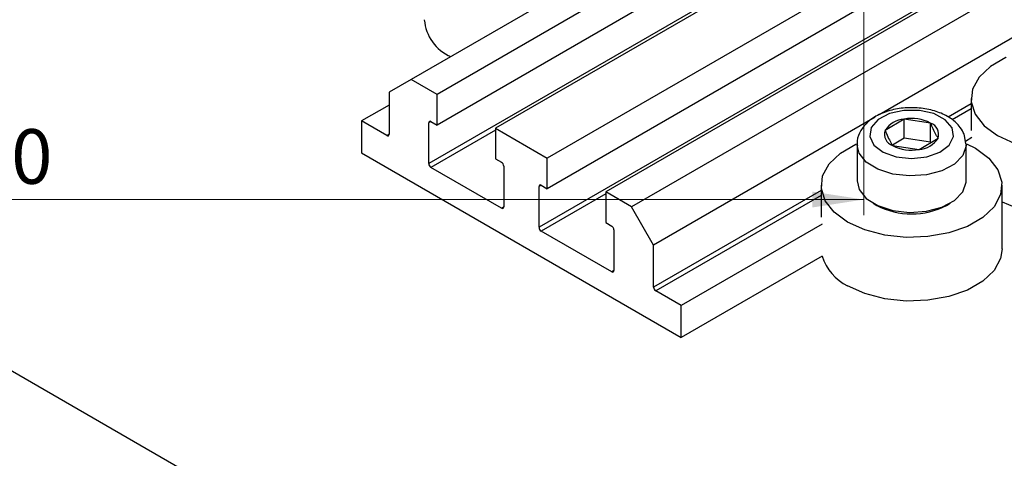
# Model space of a CAD drawing. Units: millimetres. Extents: x 5 to 458, y -20 to 317.
# Drawn here: x 91 to 155, y 127 to 155 of the extents above; entities that cross this region are included whole.
import ezdxf

# ---------------------------------------------------------------- set-up
doc = ezdxf.new("R2010")
doc.units = ezdxf.units.MM
doc.styles.add('SLDTEXTSTYLE0', font='TXT', dxfattribs={"width": 0.75})
doc.dimstyles.new('SLDDIMSTYLE2', dxfattribs={"dimtxt": 3.5, "dimasz": 3.302, "dimexe": 0, "dimexo": 0.0625, "dimgap": 0.875, "dimtad": 1, "dimdec": 0, "dimrnd": 1e-09, "dimzin": 12, "dimdsep": 46, "dimtxsty": 'SLDTEXTSTYLE0', "dimsah": 1, "dimcen": 0.09, "dimadec": 0, "dimazin": 3, "dimtfac": 1, "dimtdec": 0, "dimtofl": 0, "dimtmove": 0, "dimatfit": 3, "dimfxl": 1, "dimfrac": 2, "dimtolj": 1, "dimtzin": 12, "dimarcsym": 0})

# ---------------------------------------------------------------- blocks, each defined once
blk = doc.blocks.new('_D_8')
at = {"color": 7, "linetype": 'Continuous', "lineweight": 0}
for p, q in [((145.61, 298.778), (145.61, 142.778)), ((15.61, 158.778), (15.61, 142.778)), ((15.61, 143.778), (145.61, 143.778))]:
    blk.add_line(p, q, dxfattribs=at)
at = {"color": 7, "linetype": 'Continuous', "lineweight": 18}
for points in [[(15.61, 143.778), (18.912, 143.27), (18.912, 144.286)], [(145.61, 143.778), (142.308, 144.286), (142.308, 143.27)]]:
    blk.add_solid(points, dxfattribs=at)
at = {"color": 7, "linetype": 'Continuous', "lineweight": 18, "insert": (85.612, 148.29), "char_height": 3.5, "attachment_point": 1, "style": 'SLDTEXTSTYLE0'}
blk.add_mtext('130', dxfattribs=at)

msp = doc.modelspace()

# ---------------------------------------------------------------- linework, layer by layer
at = {"color": 7, "linetype": 'Continuous', "lineweight": 25}
for p, q in [((185.157, 191.068), (116.567, 151.472)), ((186.818, 190.109), (118.229, 150.513)), ((186.818, 188.149), (118.229, 148.553)), ((190.566, 187.945), (121.977, 148.349)), ((193.889, 186.027), (125.3, 146.431)), ((186.288, 185.679), (117.699, 146.083)), ((193.889, 184.067), (125.3, 144.471)), ((197.637, 183.863), (129.048, 144.267)), ((199.299, 182.904), (130.709, 143.308)), ((193.359, 181.597), (124.77, 142.001)), ((158.287, 93.914), (42.321, 160.86)), ((155.956, 154.617), (146.599, 149.215)), ((116.567, 151.472), (115.153, 150.656)), ((118.229, 150.513), (116.567, 151.472)), ((115.153, 150.656), (115.153, 147.961)), ((118.229, 148.553), (118.229, 150.513)), ((115.153, 149.839), (113.385, 148.818)), ((152.487, 150.247), (152.487, 148.206)), ((146.34, 149.065), (132.124, 140.859)), ((115.012, 147.879), (113.385, 148.818)), ((113.385, 148.818), (113.385, 146.777)), ((117.699, 146.083), (117.699, 148.696)), ((117.84, 148.778), (118.229, 148.553)), ((148.195, 148.934), (146.974, 148.211)), ((148.195, 147.709), (148.195, 148.934)), ((149.891, 148.685), (148.195, 148.934)), ((149.891, 147.461), (149.891, 148.685)), ((121.977, 148.349), (121.977, 146.39)), ((121.977, 148.349), (125.3, 146.431)), ((152.159, 147.347), (152.055, 147.893)), ((145.17, 147.309), (145.17, 144.973)), ((148.195, 147.709), (147.436, 147.26)), ((147.449, 147.238), (149.145, 146.989)), ((149.891, 147.461), (148.195, 147.709)), ((149.145, 146.989), (150.366, 147.713)), ((152.541, 147.747), (152.128, 147.508)), ((152.17, 144.973), (152.17, 147.309)), ((113.385, 146.777), (133.891, 134.939)), ((121.977, 146.39), (122.365, 146.165)), ((122.507, 145.92), (122.507, 143.307)), ((125.3, 144.471), (125.3, 146.431)), ((122.365, 143.226), (117.84, 145.838)), ((124.911, 144.696), (125.3, 144.471)), ((142.87, 144.696), (142.87, 142.654)), ((154.47, 140.613), (154.47, 144.696)), ((124.77, 142.001), (124.77, 144.614)), ((129.048, 144.267), (129.048, 142.308)), ((130.709, 143.308), (129.048, 144.267)), ((146.195, 143.545), (146.435, 143.406)), ((150.905, 143.406), (151.145, 143.545)), ((132.124, 140.859), (130.709, 143.308)), ((129.048, 142.308), (129.437, 142.083)), ((142.925, 142.195), (133.891, 136.98)), ((129.437, 139.144), (124.911, 141.756)), ((129.578, 141.838), (129.578, 139.225)), ((132.124, 138.164), (132.124, 140.859)), ((142.925, 140.154), (133.891, 134.939)), ((133.891, 136.98), (132.265, 137.919)), ((133.891, 134.939), (133.891, 136.98))]:
    msp.add_line(p, q, dxfattribs=at)
at = {"color": 8, "linetype": 'Continuous', "lineweight": 25}
for p, q in [((152.487, 149.919), (151.01, 149.067)), ((152.487, 149.593), (151.27, 148.891)), ((117.84, 148.778), (117.699, 148.696)), ((115.153, 147.961), (115.012, 147.879)), ((121.977, 148.226), (117.84, 145.838)), ((124.911, 144.696), (124.77, 144.614)), ((129.048, 144.144), (124.911, 141.756)), ((142.87, 144.368), (132.124, 138.164)), ((142.87, 144.041), (132.265, 137.919)), ((122.507, 143.307), (122.365, 143.226)), ((129.578, 139.225), (129.437, 139.144))]:
    msp.add_line(p, q, dxfattribs=at)
at = {"color": 7, "linetype": 'Continuous', "lineweight": 25, "flags": 128}
for points in [[(154.738, 152.896), (154.71, 152.883), (153.721, 152.312), (152.997, 151.621), (152.582, 150.851), (152.497, 150.045), (152.749, 149.251), (153.323, 148.515), (154.185, 147.88), (155.286, 147.382), (156.561, 147.051), (157.936, 146.905), (159.332, 146.954), (160.667, 147.194), (161.863, 147.612), (162.852, 148.182), (163.576, 148.873), (163.992, 149.644), (164.076, 150.449), (163.824, 151.243), (163.25, 151.979), (162.388, 152.615), (162.388, 152.615)], [(151.269, 148.385), (150.829, 148.898), (150.097, 149.285), (149.173, 149.493), (148.18, 149.495), (147.254, 149.289), (146.519, 148.904), (146.075, 148.392), (145.981, 147.822), (146.25, 147.271), (146.846, 146.813), (147.688, 146.51), (148.663, 146.403), (149.639, 146.507), (150.484, 146.807), (151.084, 147.264), (151.358, 147.814), (151.269, 148.385)], [(144.569, 142.328), (143.706, 142.963), (143.132, 143.7), (142.88, 144.494), (142.965, 145.299), (143.381, 146.07), (144.104, 146.761), (145.093, 147.331), (145.136, 147.351)], [(152.183, 147.36), (152.771, 147.063), (153.633, 146.428), (154.207, 145.692), (154.459, 144.898), (154.375, 144.092), (153.959, 143.321), (153.236, 142.631), (152.247, 142.06), (151.05, 141.642), (149.715, 141.402), (148.32, 141.354), (146.944, 141.499), (145.669, 141.83), (144.569, 142.328), (144.569, 142.328)], [(154.47, 143.643), (155.286, 143.299), (156.561, 142.968), (157.936, 142.822), (159.332, 142.871), (160.667, 143.111), (161.863, 143.529), (162.852, 144.1), (163.576, 144.79), (163.992, 145.561), (164.087, 146.165)], [(145.17, 144.973), (145.301, 144.425), (145.759, 143.851), (146.503, 143.387), (147.458, 143.078), (148.532, 142.954), (149.619, 143.029), (150.614, 143.293), (151.418, 143.722), (151.953, 144.274), (152.167, 144.894), (152.17, 144.973)], [(154.47, 140.613), (154.375, 140.009), (153.959, 139.239), (153.236, 138.548), (152.247, 137.977), (151.05, 137.56), (149.715, 137.32), (148.32, 137.271), (146.944, 137.416), (145.669, 137.748), (144.569, 138.245)]]:
    msp.add_lwpolyline(points, dxfattribs=at)
at = {"color": 8, "linetype": 'Continuous', "lineweight": 25, "flags": 128}
msp.add_lwpolyline([(152.17, 147.335), (152.167, 147.229), (151.953, 146.609), (151.418, 146.057), (150.614, 145.628), (149.619, 145.364), (148.532, 145.29), (147.458, 145.413), (146.503, 145.722), (145.759, 146.186), (145.301, 146.76), (145.17, 147.27)], dxfattribs=at)
at = {"color": 7, "linetype": 'Continuous', "lineweight": 25}
for centre, radius, start, end in [((120.218, 155.527), 2.812, 184.45827, 246.86187), ((117.785, 148.71), 0.0873, 50.79671, 189.21404), ((148.297, 147.369), 1.569, 93.74083, 147.54504), ((148.671, 146.273), 2.704, 63.1719, 100.13522), ((149.624, 147.953), 0.78, 342.07864, 69.96819), ((115.067, 147.947), 0.0873, 230.79671, 9.21404), ((147.716, 147.971), 0.78, 162.07864, 249.96819), ((148.669, 149.651), 2.704, 243.1719, 280.13522), ((149.042, 148.555), 1.569, 273.74083, 327.54504), ((118.006, 146.097), 0.307, 182.60548, 237.39452), ((122.2, 145.906), 0.307, 2.60548, 57.39452), ((124.856, 144.628), 0.0873, 50.79671, 189.21404), ((148.67, 147.658), 4.803, 242.27295, 297.72705), ((122.421, 143.293), 0.0873, 230.79671, 9.21404), ((125.077, 142.015), 0.307, 182.60548, 237.39452), ((129.271, 141.824), 0.307, 2.60548, 57.39452), ((145.939, 141.089), 3.156, 197.22667, 244.25985), ((129.492, 139.211), 0.0873, 230.79671, 9.21404), ((132.431, 138.178), 0.307, 182.60548, 237.39452)]:
    msp.add_arc(centre, radius, start, end, dxfattribs=at)
for points, knots in [([(151.988, 148.082), (151.905, 148.223), (151.698, 148.577), (151.156, 149.034), (150.369, 149.421), (149.415, 149.649), (148.383, 149.692), (147.368, 149.542), (146.451, 149.201), (145.739, 148.696), (145.313, 148.07), (145.132, 147.561), (145.184, 147.296), (145.193, 147.254)], [0, 0, 0, 0, 0.063184, 0.158822, 0.260738, 0.36717, 0.473612, 0.580569, 0.689234, 0.801262, 0.894511, 0.983195, 1, 1, 1, 1]), ([(150.366, 147.713), (150.246, 147.925), (150.087, 148.206), (149.93, 148.591), (149.891, 148.685)], [0, 0, 0, 0, 0.75393, 1, 1, 1, 1]), ([(146.974, 148.211), (147.094, 147.932), (147.252, 147.562), (147.41, 147.302), (147.449, 147.238)], [0, 0, 0, 0, 0.75393, 1, 1, 1, 1]), ([(152.055, 147.893), (152.051, 147.915), (152.041, 147.982), (152.009, 148.042), (151.988, 148.082)], [0, 0, 0, 0, 0.337353, 1, 1, 1, 1])]:
    msp.add_open_spline(points, degree=3, knots=knots, dxfattribs=at)

# ---------------------------------------------------------------- dimensions: what is measured, and where the dimension line sits
at = {"color": 7, "linetype": 'Continuous', "lineweight": 18}
dim = msp.add_linear_dim(base=(145.61, 143.778), p1=(15.61, 159.778), p2=(145.61, 299.778), dimstyle='SLDDIMSTYLE2', dxfattribs=at)
dim.commit()
dim.dimension.update_dxf_attribs({"geometry": '_D_8', "text_midpoint": (89.491, 143.778), "dimtype": 160})

doc.saveas('drawing.dxf')
